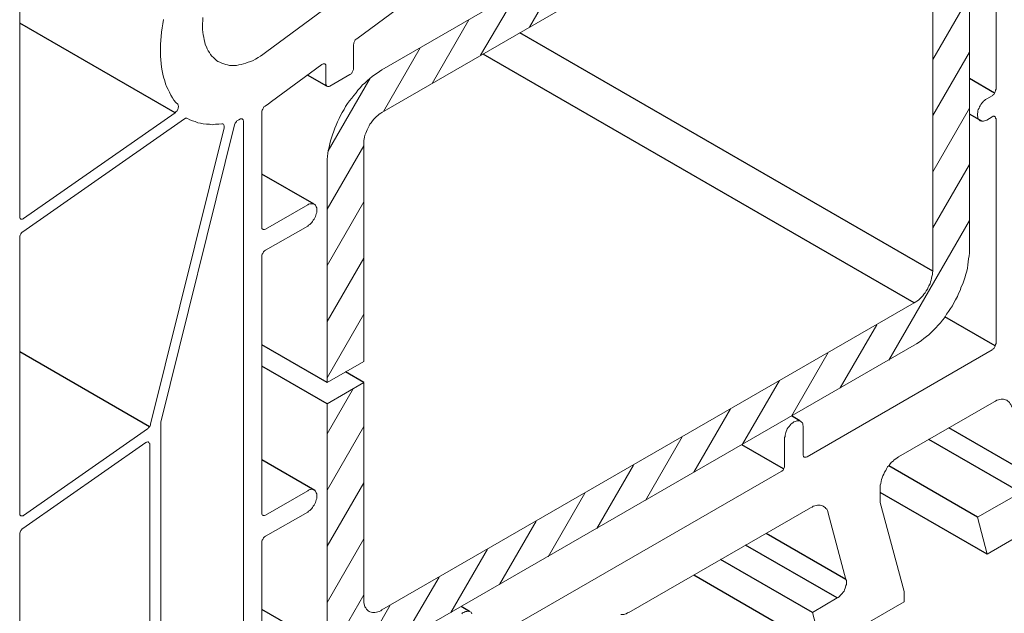
# Model space of a CAD drawing. Units: millimetres. Extents: x -7015 to -4376, y 7520 to 8035.
# Drawn here: x -5761 to -5755, y 7745 to 7748 of the extents above; entities that cross this region are included whole.
import ezdxf

# ---------------------------------------------------------------- set-up
doc = ezdxf.new("R2010")
doc.units = ezdxf.units.MM
doc.linetypes.add('AUSGEZOGEN', pattern=[0])
doc.layers.add('15', color=1, linetype='AUSGEZOGEN')
doc.layers.add('31', color=3, linetype='AUSGEZOGEN')

msp = doc.modelspace()

# ---------------------------------------------------------------- linework, layer by layer
at = {"color": 1}
for p, q in [((-5759.8654, 7747.2335), (-5760.7037, 7747.7175)), ((-5759.048, 7747.377), (-5759.1517, 7747.4369)), ((-5755.4465, 7747.3396), (-5755.5827, 7747.4183)), ((-5755.5162, 7747.1878), (-5755.5827, 7747.2262)), ((-5759.1166, 7746.7406), (-5759.3974, 7746.9027)), ((-5755.4434, 7745.9751), (-5755.7143, 7746.1315)), ((-5760.0038, 7745.5383), (-5760.7037, 7745.9424)), ((-5756.4979, 7745.5716), (-5756.542, 7745.5971)), ((-5756.5843, 7745.3116), (-5756.8103, 7745.4421)), ((-5759.1125, 7745.1951), (-5759.3974, 7745.3597)), ((-5755.5391, 7745.0516), (-5756.0177, 7745.328)), ((-5755.4871, 7744.8519), (-5756.0632, 7745.1846)), ((-5756.4293, 7744.5358), (-5756.9244, 7744.8216)), ((-5756.3773, 7744.3382), (-5757.0695, 7744.7378)), ((-5758.2784, 7744.542), (-5758.3236, 7744.5681))]:
    msp.add_line(p, q, dxfattribs=at)
at = {"color": 1, "lineweight": 0}
for points in [[(-5755.4392, 7749.715), (-5755.4392, 7747.3604)], [(-5760.7037, 7746.674), (-5760.7037, 7749.118)], [(-5758.7506, 7747.4644), (-5755.8802, 7749.1222)], [(-5755.5827, 7748.9495), (-5755.5827, 7746.493)], [(-5758.7506, 7747.2356), (-5755.8802, 7748.8934)], [(-5755.7803, 7748.8372), (-5755.7803, 7746.3787)], [(-5757.617, 7748.7665), (-5758.2035, 7748.4274), (-5759.3787, 7747.558)], [(-5758.8858, 7747.6329), (-5758.1869, 7748.1508), (-5758.1848, 7748.1529), (-5757.8354, 7748.3546)], [(-5757.9539, 7747.6953), (-5757.7563, 7748.0385)], [(-5758.2181, 7747.5434), (-5758.0184, 7747.8866)], [(-5755.7803, 7747.5206), (-5755.5827, 7747.8638)], [(-5759.7157, 7747.7473), (-5759.7157, 7747.7306), (-5759.7178, 7747.714), (-5759.7178, 7747.6994), (-5759.7178, 7747.6828), (-5759.7157, 7747.6682), (-5759.7136, 7747.6537), (-5759.7115, 7747.6412), (-5759.7094, 7747.6266), (-5759.7053, 7747.6142), (-5759.7032, 7747.6017), (-5759.697, 7747.5892), (-5759.6928, 7747.5788), (-5759.6866, 7747.5684), (-5759.6803, 7747.558), (-5759.6741, 7747.5476), (-5759.6678, 7747.5393), (-5759.6595, 7747.531), (-5759.6512, 7747.5247), (-5759.6429, 7747.5164), (-5759.6346, 7747.5102), (-5759.6242, 7747.506), (-5759.6138, 7747.5018), (-5759.6034, 7747.4977), (-5759.593, 7747.4935), (-5759.5826, 7747.4914), (-5759.5722, 7747.4894), (-5759.5597, 7747.4894), (-5759.5472, 7747.4894), (-5759.5347, 7747.4894), (-5759.5222, 7747.4914), (-5759.5098, 7747.4935), (-5759.4973, 7747.4977), (-5759.4848, 7747.5018), (-5759.4723, 7747.506), (-5759.4578, 7747.5102), (-5759.4453, 7747.5164), (-5759.4328, 7747.5226), (-5759.4182, 7747.531), (-5759.4058, 7747.5393), (-5759.3933, 7747.5476), (-5759.3787, 7747.558)], [(-5759.9278, 7747.7369), (-5759.932, 7747.714), (-5759.9362, 7747.6911), (-5759.9382, 7747.6682), (-5759.9403, 7747.6454), (-5759.9424, 7747.6246), (-5759.9445, 7747.6017), (-5759.9445, 7747.5809), (-5759.9445, 7747.5601), (-5759.9445, 7747.5393), (-5759.9424, 7747.5185), (-5759.9403, 7747.4998), (-5759.9382, 7747.479), (-5759.9362, 7747.4602), (-5759.932, 7747.4415), (-5759.9278, 7747.4249), (-5759.9216, 7747.4062), (-5759.9174, 7747.3895), (-5759.9112, 7747.375), (-5759.9029, 7747.3583), (-5759.8966, 7747.3438), (-5759.8883, 7747.3292), (-5759.88, 7747.3146), (-5759.8717, 7747.3022), (-5759.8613, 7747.2897), (-5759.8509, 7747.2793)], [(-5758.4802, 7747.3916), (-5758.2826, 7747.7348)], [(-5758.8858, 7747.6329), (-5758.8899, 7747.6308), (-5758.8941, 7747.6266), (-5758.8962, 7747.6225), (-5758.8982, 7747.6183), (-5758.9003, 7747.6142), (-5758.9024, 7747.61), (-5758.9024, 7747.6058), (-5758.9045, 7747.6017)], [(-5758.9045, 7747.4748), (-5758.9045, 7747.6017)], [(-5758.7422, 7747.2398), (-5758.5446, 7747.583)], [(-5755.7803, 7747.219), (-5755.5827, 7747.5601)], [(-5759.3454, 7747.2938), (-5759.075, 7747.4935)], [(-5759.0522, 7747.4852), (-5759.0522, 7747.4873), (-5759.0522, 7747.4914), (-5759.0542, 7747.4935), (-5759.0563, 7747.4956), (-5759.0584, 7747.4977), (-5759.0605, 7747.4977), (-5759.0646, 7747.4977), (-5759.0667, 7747.4977), (-5759.0709, 7747.4956), (-5759.075, 7747.4935)], [(-5759.0522, 7747.4852), (-5759.0522, 7747.3874)], [(-5758.7506, 7747.4644), (-5758.763, 7747.4561), (-5758.7755, 7747.4478), (-5758.7901, 7747.4374), (-5758.8026, 7747.429), (-5758.815, 7747.4186), (-5758.8296, 7747.4062), (-5758.8421, 7747.3937), (-5758.8546, 7747.3833), (-5758.867, 7747.3687), (-5758.8795, 7747.3562), (-5758.8899, 7747.3417), (-5758.9024, 7747.3271), (-5758.9128, 7747.3126), (-5758.9253, 7747.298), (-5758.9357, 7747.2834), (-5758.9461, 7747.2668), (-5758.9544, 7747.2502), (-5758.9648, 7747.2356), (-5758.9731, 7747.219), (-5758.9814, 7747.2023), (-5758.9898, 7747.1836), (-5758.9981, 7747.167), (-5759.0043, 7747.1503), (-5759.0106, 7747.1337), (-5759.0168, 7747.115), (-5759.023, 7747.0983), (-5759.0272, 7747.0817), (-5759.0314, 7747.065), (-5759.0355, 7747.0484), (-5759.0397, 7747.0297), (-5759.0418, 7747.013), (-5759.0438, 7746.9985), (-5759.0459, 7746.9818), (-5759.0459, 7746.9652), (-5759.0459, 7746.9506)], [(-5759.0314, 7747.377), (-5758.9232, 7747.4394)], [(-5758.9232, 7747.4394), (-5758.919, 7747.4415), (-5758.917, 7747.4457), (-5758.9128, 7747.4478), (-5758.9107, 7747.4519), (-5758.9086, 7747.4561), (-5758.9066, 7747.4602), (-5758.9045, 7747.4665), (-5758.9045, 7747.4706), (-5758.9045, 7747.4748)], [(-5759.0522, 7747.3874), (-5759.0522, 7747.3854), (-5759.0501, 7747.3812), (-5759.0501, 7747.3791), (-5759.048, 7747.377), (-5759.0438, 7747.375), (-5759.0418, 7747.375), (-5759.0397, 7747.375), (-5759.0355, 7747.375), (-5759.0314, 7747.377)], [(-5759.0397, 7747.0276), (-5758.813, 7747.4207)], [(-5755.46, 7747.325), (-5755.4891, 7747.3084)], [(-5755.46, 7747.325), (-5755.4559, 7747.3271), (-5755.4538, 7747.3313), (-5755.4496, 7747.3334), (-5755.4475, 7747.3375), (-5755.4455, 7747.3417), (-5755.4434, 7747.3479), (-5755.4413, 7747.3521), (-5755.4413, 7747.3562), (-5755.4392, 7747.3604)], [(-5759.8654, 7747.2335), (-5759.8613, 7747.2377), (-5759.8592, 7747.2398), (-5759.855, 7747.2439), (-5759.853, 7747.2481), (-5759.8509, 7747.2522), (-5759.8488, 7747.2564), (-5759.8488, 7747.2606), (-5759.8467, 7747.2647), (-5759.8467, 7747.2689), (-5759.8488, 7747.273), (-5759.8488, 7747.2751), (-5759.8509, 7747.2793)], [(-5759.3808, 7747.2689), (-5759.3829, 7747.2668), (-5759.387, 7747.2647), (-5759.3891, 7747.2606), (-5759.3912, 7747.2564), (-5759.3933, 7747.2522), (-5759.3954, 7747.2481), (-5759.3974, 7747.2439), (-5759.3974, 7747.2398), (-5759.3974, 7747.2356)], [(-5759.3808, 7747.2689), (-5759.3621, 7747.2814), (-5759.3454, 7747.2938)], [(-5755.4891, 7747.3084), (-5755.4954, 7747.3042), (-5755.5016, 7747.3001), (-5755.5058, 7747.2959), (-5755.512, 7747.2897), (-5755.5162, 7747.2855), (-5755.5203, 7747.2772), (-5755.5245, 7747.271), (-5755.5287, 7747.2647), (-5755.5307, 7747.2585), (-5755.5349, 7747.2502), (-5755.537, 7747.2439), (-5755.537, 7747.2356), (-5755.5391, 7747.2294), (-5755.5391, 7747.2231), (-5755.5391, 7747.2169), (-5755.537, 7747.2106), (-5755.537, 7747.2065), (-5755.5349, 7747.2002), (-5755.5307, 7747.1961), (-5755.5287, 7747.194), (-5755.5245, 7747.1898), (-5755.5203, 7747.1898), (-5755.5162, 7747.1878), (-5755.512, 7747.1878), (-5755.5058, 7747.1878), (-5755.5016, 7747.1898), (-5755.4954, 7747.1919), (-5755.4891, 7747.194)], [(-5759.8654, 7747.2335), (-5760.6829, 7746.6636)], [(-5759.3974, 7746.6178), (-5759.3974, 7747.2356)], [(-5758.7506, 7747.2356), (-5758.7568, 7747.2314), (-5758.7651, 7747.2252), (-5758.7734, 7747.219), (-5758.7797, 7747.2127), (-5758.788, 7747.2044), (-5758.7942, 7747.1982), (-5758.8005, 7747.1898), (-5758.8088, 7747.1794), (-5758.815, 7747.1711), (-5758.8192, 7747.1628), (-5758.8254, 7747.1524), (-5758.8296, 7747.142), (-5758.8338, 7747.1316), (-5758.8379, 7747.1233), (-5758.8421, 7747.1129), (-5758.8442, 7747.1025), (-5758.8462, 7747.0921), (-5758.8483, 7747.0838), (-5758.8483, 7747.0734), (-5758.8483, 7747.065)], [(-5755.7803, 7746.9153), (-5755.5827, 7747.2585)], [(-5755.4392, 7747.2002), (-5755.4413, 7747.2044), (-5755.4413, 7747.2065), (-5755.4434, 7747.2106), (-5755.4455, 7747.2127), (-5755.4475, 7747.2127), (-5755.4496, 7747.2148), (-5755.4538, 7747.2148), (-5755.4559, 7747.2127), (-5755.46, 7747.2106)], [(-5760.687, 7746.5908), (-5759.8155, 7747.2002)], [(-5759.5451, 7747.169), (-5759.9424, 7745.5633)], [(-5759.7989, 7747.2023), (-5759.803, 7747.2044), (-5759.8051, 7747.2044), (-5759.8093, 7747.2044), (-5759.8114, 7747.2023), (-5759.8155, 7747.2002)], [(-5759.7989, 7747.2023), (-5759.7864, 7747.1961), (-5759.7718, 7747.1898), (-5759.7573, 7747.1857), (-5759.7427, 7747.1794), (-5759.7282, 7747.1774), (-5759.7136, 7747.1732), (-5759.697, 7747.1711), (-5759.6803, 7747.1711), (-5759.6658, 7747.169), (-5759.647, 7747.1711), (-5759.6304, 7747.1711), (-5759.6138, 7747.1732)], [(-5759.6013, 7747.1524), (-5759.6013, 7747.1566), (-5759.6013, 7747.1607), (-5759.6013, 7747.1628), (-5759.6034, 7747.167), (-5759.6034, 7747.169), (-5759.6054, 7747.1711), (-5759.6075, 7747.1732), (-5759.6117, 7747.1732), (-5759.6138, 7747.1732)], [(-5759.5222, 7747.1961), (-5759.5264, 7747.194), (-5759.5285, 7747.1919), (-5759.5326, 7747.1898), (-5759.5347, 7747.1857), (-5759.5389, 7747.1815), (-5759.541, 7747.1774), (-5759.543, 7747.1732), (-5759.5451, 7747.169)], [(-5759.5222, 7747.1961), (-5759.5139, 7747.2002)], [(-5759.4973, 7747.1857), (-5759.4973, 7747.1898), (-5759.4994, 7747.194), (-5759.4994, 7747.1961), (-5759.5014, 7747.1982), (-5759.5035, 7747.2002), (-5759.5077, 7747.2002), (-5759.5098, 7747.2002), (-5759.5139, 7747.2002)], [(-5759.4973, 7743.6455), (-5759.4973, 7747.1857)], [(-5755.4891, 7747.194), (-5755.46, 7747.2106)], [(-5755.4392, 7747.2002), (-5755.4392, 7745.9876)], [(-5759.6013, 7747.1524), (-5759.9986, 7745.5529)], [(-5758.8483, 7747.065), (-5758.8483, 7745.8919)], [(-5759.0459, 7746.7135), (-5758.8483, 7747.0546)], [(-5759.0459, 7746.9506), (-5759.0459, 7745.7775)], [(-5755.7803, 7746.6116), (-5755.5827, 7746.9548)], [(-5759.1499, 7746.7364), (-5759.3787, 7746.6054)], [(-5759.1499, 7746.622), (-5759.1458, 7746.6262), (-5759.1395, 7746.6303), (-5759.1354, 7746.6345), (-5759.1291, 7746.6407), (-5759.125, 7746.647), (-5759.1208, 7746.6532), (-5759.1166, 7746.6594), (-5759.1125, 7746.6657), (-5759.1083, 7746.674), (-5759.1062, 7746.6802), (-5759.1042, 7746.6886), (-5759.1021, 7746.6948), (-5759.1021, 7746.701), (-5759.1021, 7746.7094), (-5759.1021, 7746.7135), (-5759.1021, 7746.7198), (-5759.1042, 7746.726), (-5759.1062, 7746.7302), (-5759.1083, 7746.7343), (-5759.1125, 7746.7385), (-5759.1166, 7746.7406), (-5759.1208, 7746.7426), (-5759.125, 7746.7426), (-5759.1291, 7746.7426), (-5759.1354, 7746.7426), (-5759.1395, 7746.7426), (-5759.1458, 7746.7406), (-5759.1499, 7746.7364)], [(-5759.0459, 7746.4099), (-5758.8483, 7746.753)], [(-5760.7037, 7746.674), (-5760.7037, 7746.6698), (-5760.7037, 7746.6657), (-5760.7016, 7746.6636), (-5760.6995, 7746.6615), (-5760.6974, 7746.6594), (-5760.6954, 7746.6594), (-5760.6933, 7746.6594), (-5760.6891, 7746.6594), (-5760.685, 7746.6615), (-5760.6829, 7746.6636)], [(-5756.0175, 7745.8982), (-5755.5827, 7746.6511)], [(-5760.687, 7746.5908), (-5760.6912, 7746.5887), (-5760.6933, 7746.5846), (-5760.6974, 7746.5804), (-5760.6995, 7746.5762), (-5760.7016, 7746.5721), (-5760.7037, 7746.5679), (-5760.7037, 7746.5617), (-5760.7037, 7746.5575)], [(-5759.3974, 7746.6178), (-5759.3974, 7746.6137), (-5759.3974, 7746.6095), (-5759.3954, 7746.6074), (-5759.3933, 7746.6054), (-5759.3912, 7746.6033), (-5759.3891, 7746.6033), (-5759.385, 7746.6033), (-5759.3829, 7746.6033), (-5759.3787, 7746.6054)], [(-5759.3787, 7746.491), (-5759.1499, 7746.622)], [(-5760.7037, 7745.0703), (-5760.7037, 7746.5575)], [(-5759.3787, 7746.491), (-5759.3829, 7746.4889), (-5759.385, 7746.4868), (-5759.3891, 7746.4826), (-5759.3912, 7746.4785), (-5759.3933, 7746.4743), (-5759.3954, 7746.4702), (-5759.3974, 7746.466), (-5759.3974, 7746.4618), (-5759.3974, 7746.4577)], [(-5755.8802, 7745.9793), (-5755.8677, 7745.9855), (-5755.8531, 7745.9959), (-5755.8407, 7746.0043), (-5755.8282, 7746.0147), (-5755.8136, 7746.0251), (-5755.8011, 7746.0355), (-5755.7887, 7746.0479), (-5755.7762, 7746.0604), (-5755.7637, 7746.0729), (-5755.7512, 7746.0875), (-5755.7387, 7746.0999), (-5755.7283, 7746.1145), (-5755.7159, 7746.1291), (-5755.7055, 7746.1457), (-5755.6951, 7746.1603), (-5755.6847, 7746.1769), (-5755.6743, 7746.1915), (-5755.6659, 7746.2081), (-5755.6576, 7746.2247), (-5755.6472, 7746.2414), (-5755.641, 7746.258), (-5755.6327, 7746.2747), (-5755.6264, 7746.2934), (-5755.6181, 7746.31), (-5755.6119, 7746.3267), (-5755.6077, 7746.3433), (-5755.6015, 7746.362), (-5755.5973, 7746.3787), (-5755.5931, 7746.3953), (-5755.5911, 7746.4119), (-5755.589, 7746.4286), (-5755.5869, 7746.4452), (-5755.5848, 7746.4618), (-5755.5827, 7746.4764), (-5755.5827, 7746.493)], [(-5759.3974, 7745.0745), (-5759.3974, 7746.4577)], [(-5759.0459, 7746.1062), (-5758.8483, 7746.4494)], [(-5755.8802, 7746.2081), (-5755.8719, 7746.2123), (-5755.8656, 7746.2164), (-5755.8573, 7746.2227), (-5755.849, 7746.231), (-5755.8427, 7746.2372), (-5755.8344, 7746.2455), (-5755.8282, 7746.2539), (-5755.8219, 7746.2622), (-5755.8157, 7746.2726), (-5755.8095, 7746.2809), (-5755.8053, 7746.2913), (-5755.8011, 7746.2996), (-5755.7949, 7746.31), (-5755.7928, 7746.3204), (-5755.7887, 7746.3308), (-5755.7866, 7746.3412), (-5755.7845, 7746.3495), (-5755.7824, 7746.3599), (-5755.7824, 7746.3703), (-5755.7803, 7746.3787)], [(-5758.7506, 7744.5503), (-5755.8802, 7746.2081)], [(-5759.0459, 7745.8025), (-5758.8483, 7746.1457)], [(-5756.2795, 7745.7484), (-5756.0819, 7746.0895)], [(-5758.7506, 7744.3215), (-5755.8802, 7745.9793)], [(-5755.46, 7745.9543), (-5756.4584, 7745.3761)], [(-5755.46, 7745.9543), (-5755.4559, 7745.9564), (-5755.4538, 7745.9585), (-5755.4496, 7745.9627), (-5755.4475, 7745.9668), (-5755.4455, 7745.971), (-5755.4434, 7745.9751), (-5755.4413, 7745.9793), (-5755.4413, 7745.9835), (-5755.4392, 7745.9876)], [(-5759.0459, 7745.7775), (-5758.8483, 7745.8919)], [(-5756.5416, 7745.5966), (-5756.344, 7745.9398)], [(-5756.8058, 7745.4447), (-5756.6061, 7745.7879)], [(-5759.0459, 7745.6631), (-5758.8483, 7745.7775)], [(-5759.0459, 7745.5009), (-5758.9045, 7745.7463)], [(-5758.8483, 7745.7775), (-5758.8483, 7744.6065)], [(-5755.3061, 7745.1847), (-5755.5391, 7745.0516), (-5755.4871, 7744.8519), (-5754.9463, 7745.166), (-5754.9463, 7745.2222), (-5755.0731, 7745.7027), (-5755.0731, 7745.7775)], [(-5755.3539, 7745.6444), (-5755.356, 7745.6507), (-5755.3602, 7745.659), (-5755.3623, 7745.6631), (-5755.3664, 7745.6694), (-5755.3706, 7745.6735), (-5755.3747, 7745.6777), (-5755.381, 7745.6819), (-5755.3872, 7745.6839), (-5755.3935, 7745.686), (-5755.3997, 7745.6881), (-5755.4059, 7745.6881), (-5755.4122, 7745.6881), (-5755.4205, 7745.686), (-5755.4267, 7745.6839), (-5755.4351, 7745.6819), (-5755.4413, 7745.6777), (-5755.4496, 7745.6735)], [(-5759.0459, 7745.6631), (-5759.0459, 7744.4921)], [(-5757.0678, 7745.2929), (-5756.8702, 7745.6361)], [(-5755.9655, 7745.3761), (-5755.4496, 7745.6735)], [(-5756.4792, 7745.5363), (-5756.4792, 7745.5425), (-5756.4813, 7745.5487), (-5756.4813, 7745.555), (-5756.4834, 7745.5591), (-5756.4875, 7745.5633), (-5756.4896, 7745.5654), (-5756.4938, 7745.5695), (-5756.4979, 7745.5716), (-5756.5021, 7745.5716), (-5756.5063, 7745.5716), (-5756.5125, 7745.5716), (-5756.5167, 7745.5695), (-5756.5229, 7745.5675), (-5756.5291, 7745.5654), (-5756.5333, 7745.5612), (-5756.5395, 7745.5571), (-5756.5458, 7745.5529), (-5756.5499, 7745.5467), (-5756.5541, 7745.5404), (-5756.5603, 7745.5342), (-5756.5645, 7745.5279), (-5756.5666, 7745.5217), (-5756.5707, 7745.5134), (-5756.5728, 7745.5071), (-5756.5749, 7745.5009), (-5756.577, 7745.4926), (-5756.577, 7745.4863), (-5756.5791, 7745.4801)], [(-5760.0152, 7745.5279), (-5760.6829, 7745.0599)], [(-5760.0152, 7745.5279), (-5760.011, 7745.53), (-5760.009, 7745.5342), (-5760.0048, 7745.5363), (-5760.0027, 7745.5404), (-5760.0006, 7745.5446), (-5759.9986, 7745.5487), (-5759.9986, 7745.5529)], [(-5759.9424, 7745.5633), (-5759.9424, 7745.5591), (-5759.9424, 7745.5571)], [(-5759.9424, 7745.5571), (-5759.9424, 7743.3876)], [(-5759.0459, 7745.1972), (-5758.8483, 7745.5404)], [(-5756.4792, 7745.3886), (-5756.4792, 7745.5363)], [(-5757.3299, 7745.1411), (-5757.1323, 7745.4843)], [(-5756.5791, 7745.4801), (-5756.5791, 7745.3303)], [(-5760.0235, 7745.4531), (-5760.687, 7744.9892)], [(-5760.0027, 7745.4427), (-5760.0027, 7745.4468), (-5760.0027, 7745.4489), (-5760.0048, 7745.451), (-5760.0069, 7745.4531), (-5760.009, 7745.4551), (-5760.011, 7745.4572), (-5760.0131, 7745.4572), (-5760.0173, 7745.4551), (-5760.0194, 7745.4551), (-5760.0235, 7745.4531)], [(-5760.0027, 7743.3543), (-5760.0027, 7745.4427)], [(-5756.4792, 7745.3886), (-5756.4792, 7745.3844), (-5756.4771, 7745.3803), (-5756.4771, 7745.3782), (-5756.4751, 7745.3761), (-5756.473, 7745.374), (-5756.4688, 7745.374), (-5756.4667, 7745.374), (-5756.4626, 7745.374), (-5756.4584, 7745.3761)], [(-5755.9655, 7745.3761), (-5755.9717, 7745.3719), (-5755.98, 7745.3657), (-5755.9883, 7745.3595), (-5755.9946, 7745.3532), (-5756.0029, 7745.347), (-5756.0091, 7745.3387), (-5756.0154, 7745.3303), (-5756.0237, 7745.322), (-5756.0299, 7745.3116), (-5756.0341, 7745.3033), (-5756.0403, 7745.2929), (-5756.0445, 7745.2825), (-5756.0487, 7745.2742), (-5756.0528, 7745.2638), (-5756.057, 7745.2534), (-5756.0591, 7745.243), (-5756.0611, 7745.2326), (-5756.0632, 7745.2243), (-5756.0632, 7745.2139), (-5756.0632, 7745.2055)], [(-5757.592, 7744.9892), (-5757.3944, 7745.3324)], [(-5756.5978, 7745.2971), (-5756.5936, 7745.2991), (-5756.5915, 7745.3012), (-5756.5874, 7745.3054), (-5756.5853, 7745.3095), (-5756.5832, 7745.3137), (-5756.5811, 7745.3179), (-5756.5791, 7745.322), (-5756.5791, 7745.3262), (-5756.5791, 7745.3303)], [(-5756.5978, 7745.2971), (-5758.241, 7744.3486)], [(-5759.1499, 7745.0787), (-5759.1458, 7745.0828), (-5759.1395, 7745.087), (-5759.1354, 7745.0911), (-5759.1291, 7745.0974), (-5759.125, 7745.1036), (-5759.1208, 7745.1099), (-5759.1166, 7745.1161), (-5759.1125, 7745.1223), (-5759.1083, 7745.1307), (-5759.1062, 7745.1369), (-5759.1042, 7745.1452), (-5759.1021, 7745.1515), (-5759.1021, 7745.1577), (-5759.1021, 7745.166), (-5759.1021, 7745.1723), (-5759.1021, 7745.1764), (-5759.1042, 7745.1827), (-5759.1062, 7745.1868), (-5759.1083, 7745.191), (-5759.1125, 7745.1951), (-5759.1166, 7745.1972), (-5759.1208, 7745.1993), (-5759.125, 7745.1993), (-5759.1291, 7745.2014), (-5759.1354, 7745.1993), (-5759.1395, 7745.1993), (-5759.1458, 7745.1972), (-5759.1499, 7745.1931)], [(-5759.0459, 7744.8935), (-5758.8483, 7745.2367)], [(-5756.2962, 7744.6148), (-5756.4293, 7744.5358), (-5756.3773, 7744.3382), (-5755.9343, 7744.594), (-5755.9343, 7744.6502), (-5756.0632, 7745.1307), (-5756.0632, 7745.2055)], [(-5759.1499, 7745.1931), (-5759.3787, 7745.062)], [(-5757.8541, 7744.8374), (-5757.6565, 7745.1806)], [(-5757.4194, 7744.5358), (-5756.4397, 7745.1015)], [(-5756.344, 7745.0724), (-5756.3461, 7745.0807), (-5756.3482, 7745.087), (-5756.3523, 7745.0932), (-5756.3565, 7745.0974), (-5756.3607, 7745.1036), (-5756.3648, 7745.1057), (-5756.3711, 7745.1099), (-5756.3752, 7745.1119), (-5756.3815, 7745.114), (-5756.3877, 7745.1161), (-5756.396, 7745.1161), (-5756.4023, 7745.1161), (-5756.4085, 7745.114), (-5756.4168, 7745.1119), (-5756.4251, 7745.1099), (-5756.4314, 7745.1057), (-5756.4397, 7745.1015)], [(-5760.7037, 7745.0703), (-5760.7037, 7745.0683), (-5760.7037, 7745.0641), (-5760.7016, 7745.062), (-5760.6995, 7745.0599), (-5760.6974, 7745.0579), (-5760.6954, 7745.0579), (-5760.6933, 7745.0579), (-5760.6891, 7745.0579), (-5760.685, 7745.0579), (-5760.6829, 7745.0599)], [(-5759.3974, 7745.0745), (-5759.3974, 7745.0703), (-5759.3974, 7745.0662), (-5759.3954, 7745.0641), (-5759.3933, 7745.062), (-5759.3912, 7745.0599), (-5759.3891, 7745.0599), (-5759.385, 7745.0599), (-5759.3829, 7745.0599), (-5759.3787, 7745.062)], [(-5759.3787, 7744.9476), (-5759.1499, 7745.0787)], [(-5756.344, 7745.0724), (-5756.2483, 7744.7147)], [(-5760.687, 7744.9892), (-5760.6912, 7744.9871), (-5760.6933, 7744.983), (-5760.6974, 7744.9788), (-5760.6995, 7744.9747), (-5760.7016, 7744.9705), (-5760.7037, 7744.9643), (-5760.7037, 7744.9601), (-5760.7037, 7744.9559)], [(-5758.1162, 7744.6876), (-5757.9186, 7745.0287)], [(-5760.7037, 7744.9559), (-5760.7037, 7742.9467)], [(-5759.3787, 7744.9476), (-5759.3829, 7744.9455), (-5759.385, 7744.9435), (-5759.3891, 7744.9393), (-5759.3912, 7744.9351), (-5759.3933, 7744.931), (-5759.3954, 7744.9268), (-5759.3974, 7744.9227), (-5759.3974, 7744.9185), (-5759.3974, 7744.9143)], [(-5759.0459, 7744.5899), (-5758.8483, 7744.9331)], [(-5759.3974, 7743.7017), (-5759.3974, 7744.9143)], [(-5758.3782, 7744.5358), (-5758.1806, 7744.879)], [(-5758.6424, 7744.3839), (-5758.4427, 7744.7271)], [(-5756.2962, 7744.6148), (-5756.2899, 7744.6169), (-5756.2837, 7744.6231), (-5756.2795, 7744.6273), (-5756.2733, 7744.6335), (-5756.2691, 7744.6398), (-5756.2629, 7744.646), (-5756.2587, 7744.6523), (-5756.2567, 7744.6585), (-5756.2525, 7744.6668), (-5756.2504, 7744.6731), (-5756.2483, 7744.6814), (-5756.2463, 7744.6876), (-5756.2463, 7744.6959), (-5756.2463, 7744.7022), (-5756.2463, 7744.7084), (-5756.2483, 7744.7147)], [(-5759.0106, 7744.3507), (-5758.8483, 7744.6315)], [(-5758.8754, 7744.2799), (-5758.7069, 7744.5753)], [(-5758.8483, 7744.6065), (-5758.8483, 7744.5982), (-5758.8483, 7744.5899), (-5758.8462, 7744.5815), (-5758.8442, 7744.5753), (-5758.8421, 7744.567), (-5758.8379, 7744.5607), (-5758.8338, 7744.5545), (-5758.8296, 7744.5503), (-5758.8254, 7744.5462), (-5758.8192, 7744.542), (-5758.815, 7744.5399), (-5758.8088, 7744.5379), (-5758.8005, 7744.5358), (-5758.7942, 7744.5358), (-5758.788, 7744.5358), (-5758.7797, 7744.5379), (-5758.7734, 7744.5399), (-5758.7651, 7744.542), (-5758.7568, 7744.5462), (-5758.7506, 7744.5503)], [(-5758.2659, 7744.5295), (-5758.268, 7744.5337), (-5758.2701, 7744.5379), (-5758.2742, 7744.5399), (-5758.2784, 7744.542), (-5758.2826, 7744.542), (-5758.2888, 7744.5441), (-5758.293, 7744.542), (-5758.2992, 7744.542), (-5758.3034, 7744.5399), (-5758.3096, 7744.5358), (-5758.3158, 7744.5337), (-5758.32, 7744.5295)], [(-5757.463, 7744.5254), (-5757.4568, 7744.5254), (-5757.4526, 7744.5254), (-5757.4464, 7744.5254), (-5757.4402, 7744.5275), (-5757.4339, 7744.5295), (-5757.4256, 7744.5337), (-5757.4194, 7744.5358)]]:
    msp.add_lwpolyline(points, dxfattribs=at)
at = {"layer": '15'}
for p, q in [((-5755.7803, 7746.3787), (-5758.0077, 7747.6646)), ((-5755.8802, 7746.2081), (-5758.2053, 7747.5505)), ((-5755.2562, 7745.2804), (-5755.6935, 7745.5329)), ((-5755.3061, 7745.1847), (-5755.8014, 7745.4707)), ((-5756.2483, 7744.7147), (-5756.679, 7744.9633)), ((-5756.2962, 7744.6148), (-5756.7894, 7744.8996))]:
    msp.add_line(p, q, dxfattribs=at)
at = {"layer": '31', "color": 1}
for p, q in [((-5759.0459, 7745.7775), (-5759.3974, 7745.9805)), ((-5759.0459, 7745.6631), (-5759.3974, 7745.8661)), ((-5758.8483, 7745.7775), (-5758.9473, 7745.8347)), ((-5758.9461, 7744.2924), (-5759.3974, 7744.553))]:
    msp.add_line(p, q, dxfattribs=at)

doc.saveas('drawing.dxf')
